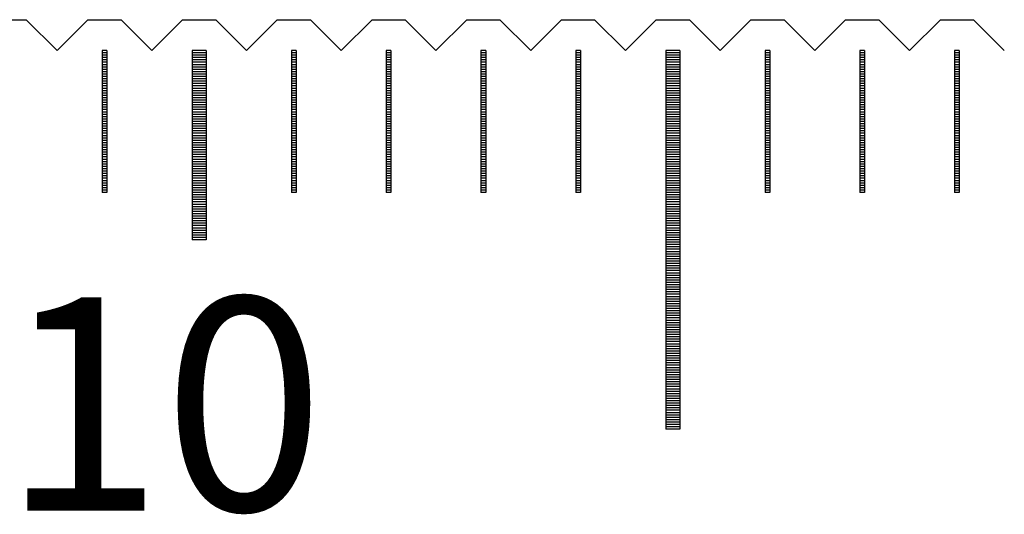
# Model space of a CAD drawing. Units: millimetres. Extents: x 6578 to 7595, y -6827 to -6103.
# Drawn here: x 7184 to 7204, y -6574 to -6564 of the extents above; entities that cross this region are included whole.
import ezdxf

# ---------------------------------------------------------------- set-up
doc = ezdxf.new("R2010")
doc.units = ezdxf.units.MM
for name, color, linetype in [('01', 4, 'Continuous'), ('H', 2, 'Continuous'), ('TXT', 3, 'Continuous'), ('W', 7, 'Continuous')]:
    doc.layers.add(name, color=color, linetype=linetype)
doc.styles.add('TXT-1', font='txt.shx', dxfattribs={"width": 0.9, "bigfont": 'chineset.shx'})

# ---------------------------------------------------------------- blocks, each defined once
blk = doc.blocks.new('A$C613F52DC')
at = {"layer": '01'}
for p, q in [((99.85, -0.65), (99.85, -4.65)), ((100.15, -0.65), (99.85, -0.65)), ((100.15, -0.65), (100.15, -4.65)), ((109.85, -0.65), (109.85, -8.65)), ((110.15, -0.65), (109.85, -0.65)), ((110.15, -0.65), (110.15, -8.65)), ((100.15, -4.65), (99.85, -4.65)), ((110.15, -8.65), (109.85, -8.65))]:
    blk.add_line(p, q, dxfattribs=at)
at = {"layer": 'H'}
for p, q in [((98.05, -0.7), (97.95, -0.7)), ((98.05, -0.75), (97.95, -0.75)), ((98.05, -0.8), (97.95, -0.8)), ((100.15, -0.7), (99.85, -0.7)), ((100.15, -0.75), (99.85, -0.75)), ((100.15, -0.8), (99.85, -0.8)), ((102.05, -0.7), (101.95, -0.7)), ((102.05, -0.75), (101.95, -0.75)), ((102.05, -0.8), (101.95, -0.8)), ((104.05, -0.7), (103.95, -0.7)), ((104.05, -0.75), (103.95, -0.75)), ((104.05, -0.8), (103.95, -0.8)), ((106.05, -0.7), (105.95, -0.7)), ((106.05, -0.75), (105.95, -0.75)), ((106.05, -0.8), (105.95, -0.8)), ((108.05, -0.7), (107.95, -0.7)), ((108.05, -0.75), (107.95, -0.75)), ((108.05, -0.8), (107.95, -0.8)), ((110.15, -0.7), (109.85, -0.7)), ((110.15, -0.75), (109.85, -0.75)), ((110.15, -0.8), (109.85, -0.8)), ((112.05, -0.7), (111.95, -0.7)), ((112.05, -0.75), (111.95, -0.75)), ((112.05, -0.8), (111.95, -0.8)), ((114.05, -0.7), (113.95, -0.7)), ((114.05, -0.75), (113.95, -0.75)), ((114.05, -0.8), (113.95, -0.8)), ((116.05, -0.7), (115.95, -0.7)), ((116.05, -0.75), (115.95, -0.75)), ((116.05, -0.8), (115.95, -0.8)), ((98.05, -0.85), (97.95, -0.85)), ((98.05, -0.9), (97.95, -0.9)), ((98.05, -0.95), (97.95, -0.95)), ((98.05, -1), (97.95, -1)), ((100.15, -0.85), (99.85, -0.85)), ((100.15, -0.9), (99.85, -0.9)), ((100.15, -0.95), (99.85, -0.95)), ((100.15, -1), (99.85, -1)), ((102.05, -0.85), (101.95, -0.85)), ((102.05, -0.9), (101.95, -0.9)), ((102.05, -0.95), (101.95, -0.95)), ((102.05, -1), (101.95, -1)), ((104.05, -0.85), (103.95, -0.85)), ((104.05, -0.9), (103.95, -0.9)), ((104.05, -0.95), (103.95, -0.95)), ((104.05, -1), (103.95, -1)), ((106.05, -0.85), (105.95, -0.85)), ((106.05, -0.9), (105.95, -0.9)), ((106.05, -0.95), (105.95, -0.95)), ((106.05, -1), (105.95, -1)), ((108.05, -0.85), (107.95, -0.85)), ((108.05, -0.9), (107.95, -0.9)), ((108.05, -0.95), (107.95, -0.95)), ((108.05, -1), (107.95, -1)), ((110.15, -0.85), (109.85, -0.85)), ((110.15, -0.9), (109.85, -0.9)), ((110.15, -0.95), (109.85, -0.95)), ((110.15, -1), (109.85, -1)), ((112.05, -0.85), (111.95, -0.85)), ((112.05, -0.9), (111.95, -0.9)), ((112.05, -0.95), (111.95, -0.95)), ((112.05, -1), (111.95, -1)), ((114.05, -0.85), (113.95, -0.85)), ((114.05, -0.9), (113.95, -0.9)), ((114.05, -0.95), (113.95, -0.95)), ((114.05, -1), (113.95, -1)), ((116.05, -0.85), (115.95, -0.85)), ((116.05, -0.9), (115.95, -0.9)), ((116.05, -0.95), (115.95, -0.95)), ((116.05, -1), (115.95, -1)), ((98.05, -1.05), (97.95, -1.05)), ((98.05, -1.1), (97.95, -1.1)), ((98.05, -1.15), (97.95, -1.15)), ((98.05, -1.2), (97.95, -1.2)), ((100.15, -1.05), (99.85, -1.05)), ((100.15, -1.1), (99.85, -1.1)), ((100.15, -1.15), (99.85, -1.15)), ((100.15, -1.2), (99.85, -1.2)), ((102.05, -1.05), (101.95, -1.05)), ((102.05, -1.1), (101.95, -1.1)), ((102.05, -1.15), (101.95, -1.15)), ((102.05, -1.2), (101.95, -1.2)), ((104.05, -1.05), (103.95, -1.05)), ((104.05, -1.1), (103.95, -1.1)), ((104.05, -1.15), (103.95, -1.15)), ((104.05, -1.2), (103.95, -1.2)), ((106.05, -1.05), (105.95, -1.05)), ((106.05, -1.1), (105.95, -1.1)), ((106.05, -1.15), (105.95, -1.15)), ((106.05, -1.2), (105.95, -1.2)), ((108.05, -1.05), (107.95, -1.05)), ((108.05, -1.1), (107.95, -1.1)), ((108.05, -1.15), (107.95, -1.15)), ((108.05, -1.2), (107.95, -1.2)), ((110.15, -1.05), (109.85, -1.05)), ((110.15, -1.1), (109.85, -1.1)), ((110.15, -1.15), (109.85, -1.15)), ((110.15, -1.2), (109.85, -1.2)), ((112.05, -1.05), (111.95, -1.05)), ((112.05, -1.1), (111.95, -1.1)), ((112.05, -1.15), (111.95, -1.15)), ((112.05, -1.2), (111.95, -1.2)), ((114.05, -1.05), (113.95, -1.05)), ((114.05, -1.1), (113.95, -1.1)), ((114.05, -1.15), (113.95, -1.15)), ((114.05, -1.2), (113.95, -1.2)), ((116.05, -1.05), (115.95, -1.05)), ((116.05, -1.1), (115.95, -1.1)), ((116.05, -1.15), (115.95, -1.15)), ((116.05, -1.2), (115.95, -1.2)), ((98.05, -1.25), (97.95, -1.25)), ((98.05, -1.3), (97.95, -1.3)), ((98.05, -1.35), (97.95, -1.35)), ((98.05, -1.4), (97.95, -1.4)), ((98.05, -1.45), (97.95, -1.45)), ((100.15, -1.25), (99.85, -1.25)), ((100.15, -1.3), (99.85, -1.3)), ((100.15, -1.35), (99.85, -1.35)), ((100.15, -1.4), (99.85, -1.4)), ((100.15, -1.45), (99.85, -1.45)), ((102.05, -1.25), (101.95, -1.25)), ((102.05, -1.3), (101.95, -1.3)), ((102.05, -1.35), (101.95, -1.35)), ((102.05, -1.4), (101.95, -1.4)), ((102.05, -1.45), (101.95, -1.45)), ((104.05, -1.25), (103.95, -1.25)), ((104.05, -1.3), (103.95, -1.3)), ((104.05, -1.35), (103.95, -1.35)), ((104.05, -1.4), (103.95, -1.4)), ((104.05, -1.45), (103.95, -1.45)), ((106.05, -1.25), (105.95, -1.25)), ((106.05, -1.3), (105.95, -1.3)), ((106.05, -1.35), (105.95, -1.35)), ((106.05, -1.4), (105.95, -1.4)), ((106.05, -1.45), (105.95, -1.45)), ((108.05, -1.25), (107.95, -1.25)), ((108.05, -1.3), (107.95, -1.3)), ((108.05, -1.35), (107.95, -1.35)), ((108.05, -1.4), (107.95, -1.4)), ((108.05, -1.45), (107.95, -1.45)), ((110.15, -1.25), (109.85, -1.25)), ((110.15, -1.3), (109.85, -1.3)), ((110.15, -1.35), (109.85, -1.35)), ((110.15, -1.4), (109.85, -1.4)), ((110.15, -1.45), (109.85, -1.45)), ((112.05, -1.25), (111.95, -1.25)), ((112.05, -1.3), (111.95, -1.3)), ((112.05, -1.35), (111.95, -1.35)), ((112.05, -1.4), (111.95, -1.4)), ((112.05, -1.45), (111.95, -1.45)), ((114.05, -1.25), (113.95, -1.25)), ((114.05, -1.3), (113.95, -1.3)), ((114.05, -1.35), (113.95, -1.35)), ((114.05, -1.4), (113.95, -1.4)), ((114.05, -1.45), (113.95, -1.45)), ((116.05, -1.25), (115.95, -1.25)), ((116.05, -1.3), (115.95, -1.3)), ((116.05, -1.35), (115.95, -1.35)), ((116.05, -1.4), (115.95, -1.4)), ((116.05, -1.45), (115.95, -1.45)), ((98.05, -1.5), (97.95, -1.5)), ((98.05, -1.55), (97.95, -1.55)), ((98.05, -1.6), (97.95, -1.6)), ((98.05, -1.65), (97.95, -1.65)), ((100.15, -1.5), (99.85, -1.5)), ((100.15, -1.55), (99.85, -1.55)), ((100.15, -1.6), (99.85, -1.6)), ((100.15, -1.65), (99.85, -1.65)), ((102.05, -1.5), (101.95, -1.5)), ((102.05, -1.55), (101.95, -1.55)), ((102.05, -1.6), (101.95, -1.6)), ((102.05, -1.65), (101.95, -1.65)), ((104.05, -1.5), (103.95, -1.5)), ((104.05, -1.55), (103.95, -1.55)), ((104.05, -1.6), (103.95, -1.6)), ((104.05, -1.65), (103.95, -1.65)), ((106.05, -1.5), (105.95, -1.5)), ((106.05, -1.55), (105.95, -1.55)), ((106.05, -1.6), (105.95, -1.6)), ((106.05, -1.65), (105.95, -1.65)), ((108.05, -1.5), (107.95, -1.5)), ((108.05, -1.55), (107.95, -1.55)), ((108.05, -1.6), (107.95, -1.6)), ((108.05, -1.65), (107.95, -1.65)), ((110.15, -1.5), (109.85, -1.5)), ((110.15, -1.55), (109.85, -1.55)), ((110.15, -1.6), (109.85, -1.6)), ((110.15, -1.65), (109.85, -1.65)), ((112.05, -1.5), (111.95, -1.5)), ((112.05, -1.55), (111.95, -1.55)), ((112.05, -1.6), (111.95, -1.6)), ((112.05, -1.65), (111.95, -1.65)), ((114.05, -1.5), (113.95, -1.5)), ((114.05, -1.55), (113.95, -1.55)), ((114.05, -1.6), (113.95, -1.6)), ((114.05, -1.65), (113.95, -1.65)), ((116.05, -1.5), (115.95, -1.5)), ((116.05, -1.55), (115.95, -1.55)), ((116.05, -1.6), (115.95, -1.6)), ((116.05, -1.65), (115.95, -1.65)), ((98.05, -1.7), (97.95, -1.7)), ((98.05, -1.75), (97.95, -1.75)), ((98.05, -1.8), (97.95, -1.8)), ((98.05, -1.85), (97.95, -1.85)), ((100.15, -1.7), (99.85, -1.7)), ((100.15, -1.75), (99.85, -1.75)), ((100.15, -1.8), (99.85, -1.8)), ((100.15, -1.85), (99.85, -1.85)), ((102.05, -1.7), (101.95, -1.7)), ((102.05, -1.75), (101.95, -1.75)), ((102.05, -1.8), (101.95, -1.8)), ((102.05, -1.85), (101.95, -1.85)), ((104.05, -1.7), (103.95, -1.7)), ((104.05, -1.75), (103.95, -1.75)), ((104.05, -1.8), (103.95, -1.8)), ((104.05, -1.85), (103.95, -1.85)), ((106.05, -1.7), (105.95, -1.7)), ((106.05, -1.75), (105.95, -1.75)), ((106.05, -1.8), (105.95, -1.8)), ((106.05, -1.85), (105.95, -1.85)), ((108.05, -1.7), (107.95, -1.7)), ((108.05, -1.75), (107.95, -1.75)), ((108.05, -1.8), (107.95, -1.8)), ((108.05, -1.85), (107.95, -1.85)), ((110.15, -1.7), (109.85, -1.7)), ((110.15, -1.75), (109.85, -1.75)), ((110.15, -1.8), (109.85, -1.8)), ((110.15, -1.85), (109.85, -1.85)), ((112.05, -1.7), (111.95, -1.7)), ((112.05, -1.75), (111.95, -1.75)), ((112.05, -1.8), (111.95, -1.8)), ((112.05, -1.85), (111.95, -1.85)), ((114.05, -1.7), (113.95, -1.7)), ((114.05, -1.75), (113.95, -1.75)), ((114.05, -1.8), (113.95, -1.8)), ((114.05, -1.85), (113.95, -1.85)), ((116.05, -1.7), (115.95, -1.7)), ((116.05, -1.75), (115.95, -1.75)), ((116.05, -1.8), (115.95, -1.8)), ((116.05, -1.85), (115.95, -1.85)), ((98.05, -1.9), (97.95, -1.9)), ((98.05, -1.95), (97.95, -1.95)), ((98.05, -2), (97.95, -2)), ((98.05, -2.05), (97.95, -2.05)), ((100.15, -1.9), (99.85, -1.9)), ((100.15, -1.95), (99.85, -1.95)), ((100.15, -2), (99.85, -2)), ((100.15, -2.05), (99.85, -2.05)), ((102.05, -1.9), (101.95, -1.9)), ((102.05, -1.95), (101.95, -1.95)), ((102.05, -2), (101.95, -2)), ((102.05, -2.05), (101.95, -2.05)), ((104.05, -1.9), (103.95, -1.9)), ((104.05, -1.95), (103.95, -1.95)), ((104.05, -2), (103.95, -2)), ((104.05, -2.05), (103.95, -2.05)), ((106.05, -1.9), (105.95, -1.9)), ((106.05, -1.95), (105.95, -1.95)), ((106.05, -2), (105.95, -2)), ((106.05, -2.05), (105.95, -2.05)), ((108.05, -1.9), (107.95, -1.9)), ((108.05, -1.95), (107.95, -1.95)), ((108.05, -2), (107.95, -2)), ((108.05, -2.05), (107.95, -2.05)), ((110.15, -1.9), (109.85, -1.9)), ((110.15, -1.95), (109.85, -1.95)), ((110.15, -2), (109.85, -2)), ((110.15, -2.05), (109.85, -2.05)), ((112.05, -1.9), (111.95, -1.9)), ((112.05, -1.95), (111.95, -1.95)), ((112.05, -2), (111.95, -2)), ((112.05, -2.05), (111.95, -2.05)), ((114.05, -1.9), (113.95, -1.9)), ((114.05, -1.95), (113.95, -1.95)), ((114.05, -2), (113.95, -2)), ((114.05, -2.05), (113.95, -2.05)), ((116.05, -1.9), (115.95, -1.9)), ((116.05, -1.95), (115.95, -1.95)), ((116.05, -2), (115.95, -2)), ((116.05, -2.05), (115.95, -2.05)), ((98.05, -2.1), (97.95, -2.1)), ((98.05, -2.15), (97.95, -2.15)), ((98.05, -2.2), (97.95, -2.2)), ((98.05, -2.25), (97.95, -2.25)), ((100.15, -2.1), (99.85, -2.1)), ((100.15, -2.15), (99.85, -2.15)), ((100.15, -2.2), (99.85, -2.2)), ((100.15, -2.25), (99.85, -2.25)), ((102.05, -2.1), (101.95, -2.1)), ((102.05, -2.15), (101.95, -2.15)), ((102.05, -2.2), (101.95, -2.2)), ((102.05, -2.25), (101.95, -2.25)), ((104.05, -2.1), (103.95, -2.1)), ((104.05, -2.15), (103.95, -2.15)), ((104.05, -2.2), (103.95, -2.2)), ((104.05, -2.25), (103.95, -2.25)), ((106.05, -2.1), (105.95, -2.1)), ((106.05, -2.15), (105.95, -2.15)), ((106.05, -2.2), (105.95, -2.2)), ((106.05, -2.25), (105.95, -2.25)), ((108.05, -2.1), (107.95, -2.1)), ((108.05, -2.15), (107.95, -2.15)), ((108.05, -2.2), (107.95, -2.2)), ((108.05, -2.25), (107.95, -2.25)), ((110.15, -2.1), (109.85, -2.1)), ((110.15, -2.15), (109.85, -2.15)), ((110.15, -2.2), (109.85, -2.2)), ((110.15, -2.25), (109.85, -2.25)), ((112.05, -2.1), (111.95, -2.1)), ((112.05, -2.15), (111.95, -2.15)), ((112.05, -2.2), (111.95, -2.2)), ((112.05, -2.25), (111.95, -2.25)), ((114.05, -2.1), (113.95, -2.1)), ((114.05, -2.15), (113.95, -2.15)), ((114.05, -2.2), (113.95, -2.2)), ((114.05, -2.25), (113.95, -2.25)), ((116.05, -2.1), (115.95, -2.1)), ((116.05, -2.15), (115.95, -2.15)), ((116.05, -2.2), (115.95, -2.2)), ((116.05, -2.25), (115.95, -2.25)), ((98.05, -2.3), (97.95, -2.3)), ((98.05, -2.35), (97.95, -2.35)), ((98.05, -2.4), (97.95, -2.4)), ((98.05, -2.45), (97.95, -2.45)), ((100.15, -2.3), (99.85, -2.3)), ((100.15, -2.35), (99.85, -2.35)), ((100.15, -2.4), (99.85, -2.4)), ((100.15, -2.45), (99.85, -2.45)), ((102.05, -2.3), (101.95, -2.3)), ((102.05, -2.35), (101.95, -2.35)), ((102.05, -2.4), (101.95, -2.4)), ((102.05, -2.45), (101.95, -2.45)), ((104.05, -2.3), (103.95, -2.3)), ((104.05, -2.35), (103.95, -2.35)), ((104.05, -2.4), (103.95, -2.4)), ((104.05, -2.45), (103.95, -2.45)), ((106.05, -2.3), (105.95, -2.3)), ((106.05, -2.35), (105.95, -2.35)), ((106.05, -2.4), (105.95, -2.4)), ((106.05, -2.45), (105.95, -2.45)), ((108.05, -2.3), (107.95, -2.3)), ((108.05, -2.35), (107.95, -2.35)), ((108.05, -2.4), (107.95, -2.4)), ((108.05, -2.45), (107.95, -2.45)), ((110.15, -2.3), (109.85, -2.3)), ((110.15, -2.35), (109.85, -2.35)), ((110.15, -2.4), (109.85, -2.4)), ((110.15, -2.45), (109.85, -2.45)), ((112.05, -2.3), (111.95, -2.3)), ((112.05, -2.35), (111.95, -2.35)), ((112.05, -2.4), (111.95, -2.4)), ((112.05, -2.45), (111.95, -2.45)), ((114.05, -2.3), (113.95, -2.3)), ((114.05, -2.35), (113.95, -2.35)), ((114.05, -2.4), (113.95, -2.4)), ((114.05, -2.45), (113.95, -2.45)), ((116.05, -2.3), (115.95, -2.3)), ((116.05, -2.35), (115.95, -2.35)), ((116.05, -2.4), (115.95, -2.4)), ((116.05, -2.45), (115.95, -2.45)), ((98.05, -2.5), (97.95, -2.5)), ((98.05, -2.55), (97.95, -2.55)), ((98.05, -2.6), (97.95, -2.6)), ((98.05, -2.65), (97.95, -2.65)), ((98.05, -2.7), (97.95, -2.7)), ((100.15, -2.5), (99.85, -2.5)), ((100.15, -2.55), (99.85, -2.55)), ((100.15, -2.6), (99.85, -2.6)), ((100.15, -2.65), (99.85, -2.65)), ((100.15, -2.7), (99.85, -2.7)), ((102.05, -2.5), (101.95, -2.5)), ((102.05, -2.55), (101.95, -2.55)), ((102.05, -2.6), (101.95, -2.6)), ((102.05, -2.65), (101.95, -2.65)), ((102.05, -2.7), (101.95, -2.7)), ((104.05, -2.5), (103.95, -2.5)), ((104.05, -2.55), (103.95, -2.55)), ((104.05, -2.6), (103.95, -2.6)), ((104.05, -2.65), (103.95, -2.65)), ((104.05, -2.7), (103.95, -2.7)), ((106.05, -2.5), (105.95, -2.5)), ((106.05, -2.55), (105.95, -2.55)), ((106.05, -2.6), (105.95, -2.6)), ((106.05, -2.65), (105.95, -2.65)), ((106.05, -2.7), (105.95, -2.7)), ((108.05, -2.5), (107.95, -2.5)), ((108.05, -2.55), (107.95, -2.55)), ((108.05, -2.6), (107.95, -2.6)), ((108.05, -2.65), (107.95, -2.65)), ((108.05, -2.7), (107.95, -2.7)), ((110.15, -2.5), (109.85, -2.5)), ((110.15, -2.55), (109.85, -2.55)), ((110.15, -2.6), (109.85, -2.6)), ((110.15, -2.65), (109.85, -2.65)), ((110.15, -2.7), (109.85, -2.7)), ((112.05, -2.5), (111.95, -2.5)), ((112.05, -2.55), (111.95, -2.55)), ((112.05, -2.6), (111.95, -2.6)), ((112.05, -2.65), (111.95, -2.65)), ((112.05, -2.7), (111.95, -2.7)), ((114.05, -2.5), (113.95, -2.5)), ((114.05, -2.55), (113.95, -2.55)), ((114.05, -2.6), (113.95, -2.6)), ((114.05, -2.65), (113.95, -2.65)), ((114.05, -2.7), (113.95, -2.7)), ((116.05, -2.5), (115.95, -2.5)), ((116.05, -2.55), (115.95, -2.55)), ((116.05, -2.6), (115.95, -2.6)), ((116.05, -2.65), (115.95, -2.65)), ((116.05, -2.7), (115.95, -2.7)), ((98.05, -2.75), (97.95, -2.75)), ((98.05, -2.8), (97.95, -2.8)), ((98.05, -2.85), (97.95, -2.85)), ((98.05, -2.9), (97.95, -2.9)), ((100.15, -2.75), (99.85, -2.75)), ((100.15, -2.8), (99.85, -2.8)), ((100.15, -2.85), (99.85, -2.85)), ((100.15, -2.9), (99.85, -2.9)), ((102.05, -2.75), (101.95, -2.75)), ((102.05, -2.8), (101.95, -2.8)), ((102.05, -2.85), (101.95, -2.85)), ((102.05, -2.9), (101.95, -2.9)), ((104.05, -2.75), (103.95, -2.75)), ((104.05, -2.8), (103.95, -2.8)), ((104.05, -2.85), (103.95, -2.85)), ((104.05, -2.9), (103.95, -2.9)), ((106.05, -2.75), (105.95, -2.75)), ((106.05, -2.8), (105.95, -2.8)), ((106.05, -2.85), (105.95, -2.85)), ((106.05, -2.9), (105.95, -2.9)), ((108.05, -2.75), (107.95, -2.75)), ((108.05, -2.8), (107.95, -2.8)), ((108.05, -2.85), (107.95, -2.85)), ((108.05, -2.9), (107.95, -2.9)), ((110.15, -2.75), (109.85, -2.75)), ((110.15, -2.8), (109.85, -2.8)), ((110.15, -2.85), (109.85, -2.85)), ((110.15, -2.9), (109.85, -2.9)), ((112.05, -2.75), (111.95, -2.75)), ((112.05, -2.8), (111.95, -2.8)), ((112.05, -2.85), (111.95, -2.85)), ((112.05, -2.9), (111.95, -2.9)), ((114.05, -2.75), (113.95, -2.75)), ((114.05, -2.8), (113.95, -2.8)), ((114.05, -2.85), (113.95, -2.85)), ((114.05, -2.9), (113.95, -2.9)), ((116.05, -2.75), (115.95, -2.75)), ((116.05, -2.8), (115.95, -2.8)), ((116.05, -2.85), (115.95, -2.85)), ((116.05, -2.9), (115.95, -2.9)), ((98.05, -2.95), (97.95, -2.95)), ((98.05, -3), (97.95, -3)), ((98.05, -3.05), (97.95, -3.05)), ((98.05, -3.1), (97.95, -3.1)), ((100.15, -2.95), (99.85, -2.95)), ((100.15, -3), (99.85, -3)), ((100.15, -3.05), (99.85, -3.05)), ((100.15, -3.1), (99.85, -3.1)), ((102.05, -2.95), (101.95, -2.95)), ((102.05, -3), (101.95, -3)), ((102.05, -3.05), (101.95, -3.05)), ((102.05, -3.1), (101.95, -3.1)), ((104.05, -2.95), (103.95, -2.95)), ((104.05, -3), (103.95, -3)), ((104.05, -3.05), (103.95, -3.05)), ((104.05, -3.1), (103.95, -3.1)), ((106.05, -2.95), (105.95, -2.95)), ((106.05, -3), (105.95, -3)), ((106.05, -3.05), (105.95, -3.05)), ((106.05, -3.1), (105.95, -3.1)), ((108.05, -2.95), (107.95, -2.95)), ((108.05, -3), (107.95, -3)), ((108.05, -3.05), (107.95, -3.05)), ((108.05, -3.1), (107.95, -3.1)), ((110.15, -2.95), (109.85, -2.95)), ((110.15, -3), (109.85, -3)), ((110.15, -3.05), (109.85, -3.05)), ((110.15, -3.1), (109.85, -3.1)), ((112.05, -2.95), (111.95, -2.95)), ((112.05, -3), (111.95, -3)), ((112.05, -3.05), (111.95, -3.05)), ((112.05, -3.1), (111.95, -3.1)), ((114.05, -2.95), (113.95, -2.95)), ((114.05, -3), (113.95, -3)), ((114.05, -3.05), (113.95, -3.05)), ((114.05, -3.1), (113.95, -3.1)), ((116.05, -2.95), (115.95, -2.95)), ((116.05, -3), (115.95, -3)), ((116.05, -3.05), (115.95, -3.05)), ((116.05, -3.1), (115.95, -3.1)), ((98.05, -3.15), (97.95, -3.15)), ((98.05, -3.2), (97.95, -3.2)), ((98.05, -3.25), (97.95, -3.25)), ((98.05, -3.3), (97.95, -3.3)), ((100.15, -3.15), (99.85, -3.15)), ((100.15, -3.2), (99.85, -3.2)), ((100.15, -3.25), (99.85, -3.25)), ((100.15, -3.3), (99.85, -3.3)), ((102.05, -3.15), (101.95, -3.15)), ((102.05, -3.2), (101.95, -3.2)), ((102.05, -3.25), (101.95, -3.25)), ((102.05, -3.3), (101.95, -3.3)), ((104.05, -3.15), (103.95, -3.15)), ((104.05, -3.2), (103.95, -3.2)), ((104.05, -3.25), (103.95, -3.25)), ((104.05, -3.3), (103.95, -3.3)), ((106.05, -3.15), (105.95, -3.15)), ((106.05, -3.2), (105.95, -3.2)), ((106.05, -3.25), (105.95, -3.25)), ((106.05, -3.3), (105.95, -3.3)), ((108.05, -3.15), (107.95, -3.15)), ((108.05, -3.2), (107.95, -3.2)), ((108.05, -3.25), (107.95, -3.25)), ((108.05, -3.3), (107.95, -3.3)), ((110.15, -3.15), (109.85, -3.15)), ((110.15, -3.2), (109.85, -3.2)), ((110.15, -3.25), (109.85, -3.25)), ((110.15, -3.3), (109.85, -3.3)), ((112.05, -3.15), (111.95, -3.15)), ((112.05, -3.2), (111.95, -3.2)), ((112.05, -3.25), (111.95, -3.25)), ((112.05, -3.3), (111.95, -3.3)), ((114.05, -3.15), (113.95, -3.15)), ((114.05, -3.2), (113.95, -3.2)), ((114.05, -3.25), (113.95, -3.25)), ((114.05, -3.3), (113.95, -3.3)), ((116.05, -3.15), (115.95, -3.15)), ((116.05, -3.2), (115.95, -3.2)), ((116.05, -3.25), (115.95, -3.25)), ((116.05, -3.3), (115.95, -3.3)), ((98.05, -3.35), (97.95, -3.35)), ((98.05, -3.4), (97.95, -3.4)), ((98.05, -3.45), (97.95, -3.45)), ((98.05, -3.5), (97.95, -3.5)), ((100.15, -3.35), (99.85, -3.35)), ((100.15, -3.4), (99.85, -3.4)), ((100.15, -3.45), (99.85, -3.45)), ((100.15, -3.5), (99.85, -3.5)), ((102.05, -3.35), (101.95, -3.35)), ((102.05, -3.4), (101.95, -3.4)), ((102.05, -3.45), (101.95, -3.45)), ((102.05, -3.5), (101.95, -3.5)), ((104.05, -3.35), (103.95, -3.35)), ((104.05, -3.4), (103.95, -3.4)), ((104.05, -3.45), (103.95, -3.45)), ((104.05, -3.5), (103.95, -3.5)), ((106.05, -3.35), (105.95, -3.35)), ((106.05, -3.4), (105.95, -3.4)), ((106.05, -3.45), (105.95, -3.45)), ((106.05, -3.5), (105.95, -3.5)), ((108.05, -3.35), (107.95, -3.35)), ((108.05, -3.4), (107.95, -3.4)), ((108.05, -3.45), (107.95, -3.45)), ((108.05, -3.5), (107.95, -3.5)), ((110.15, -3.35), (109.85, -3.35)), ((110.15, -3.4), (109.85, -3.4)), ((110.15, -3.45), (109.85, -3.45)), ((110.15, -3.5), (109.85, -3.5)), ((112.05, -3.35), (111.95, -3.35)), ((112.05, -3.4), (111.95, -3.4)), ((112.05, -3.45), (111.95, -3.45)), ((112.05, -3.5), (111.95, -3.5)), ((114.05, -3.35), (113.95, -3.35)), ((114.05, -3.4), (113.95, -3.4)), ((114.05, -3.45), (113.95, -3.45)), ((114.05, -3.5), (113.95, -3.5)), ((116.05, -3.35), (115.95, -3.35)), ((116.05, -3.4), (115.95, -3.4)), ((116.05, -3.45), (115.95, -3.45)), ((116.05, -3.5), (115.95, -3.5)), ((98.05, -3.55), (97.95, -3.55)), ((98.05, -3.6), (97.95, -3.6)), ((100.15, -3.55), (99.85, -3.55)), ((100.15, -3.6), (99.85, -3.6)), ((100.15, -3.65), (99.85, -3.65)), ((100.15, -3.7), (99.85, -3.7)), ((102.05, -3.55), (101.95, -3.55)), ((102.05, -3.6), (101.95, -3.6)), ((104.05, -3.55), (103.95, -3.55)), ((104.05, -3.6), (103.95, -3.6)), ((106.05, -3.55), (105.95, -3.55)), ((106.05, -3.6), (105.95, -3.6)), ((108.05, -3.55), (107.95, -3.55)), ((108.05, -3.6), (107.95, -3.6)), ((110.15, -3.55), (109.85, -3.55)), ((110.15, -3.6), (109.85, -3.6)), ((110.15, -3.65), (109.85, -3.65)), ((110.15, -3.7), (109.85, -3.7)), ((112.05, -3.55), (111.95, -3.55)), ((112.05, -3.6), (111.95, -3.6)), ((114.05, -3.55), (113.95, -3.55)), ((114.05, -3.6), (113.95, -3.6)), ((116.05, -3.55), (115.95, -3.55)), ((116.05, -3.6), (115.95, -3.6)), ((100.15, -3.75), (99.85, -3.75)), ((100.15, -3.8), (99.85, -3.8)), ((100.15, -3.85), (99.85, -3.85)), ((100.15, -3.9), (99.85, -3.9)), ((110.15, -3.75), (109.85, -3.75)), ((110.15, -3.8), (109.85, -3.8)), ((110.15, -3.85), (109.85, -3.85)), ((110.15, -3.9), (109.85, -3.9)), ((100.15, -3.95), (99.85, -3.95)), ((100.15, -4), (99.85, -4)), ((100.15, -4.05), (99.85, -4.05)), ((100.15, -4.1), (99.85, -4.1)), ((100.15, -4.15), (99.85, -4.15)), ((110.15, -3.95), (109.85, -3.95)), ((110.15, -4), (109.85, -4)), ((110.15, -4.05), (109.85, -4.05)), ((110.15, -4.1), (109.85, -4.1)), ((110.15, -4.15), (109.85, -4.15)), ((100.15, -4.2), (99.85, -4.2)), ((100.15, -4.25), (99.85, -4.25)), ((100.15, -4.3), (99.85, -4.3)), ((100.15, -4.35), (99.85, -4.35)), ((110.15, -4.2), (109.85, -4.2)), ((110.15, -4.25), (109.85, -4.25)), ((110.15, -4.3), (109.85, -4.3)), ((110.15, -4.35), (109.85, -4.35)), ((100.15, -4.4), (99.85, -4.4)), ((100.15, -4.45), (99.85, -4.45)), ((100.15, -4.5), (99.85, -4.5)), ((100.15, -4.55), (99.85, -4.55)), ((110.15, -4.4), (109.85, -4.4)), ((110.15, -4.45), (109.85, -4.45)), ((110.15, -4.5), (109.85, -4.5)), ((110.15, -4.55), (109.85, -4.55)), ((100.15, -4.6), (99.85, -4.6)), ((110.15, -4.6), (109.85, -4.6)), ((110.15, -4.65), (109.85, -4.65)), ((110.15, -4.7), (109.85, -4.7)), ((110.15, -4.75), (109.85, -4.75)), ((110.15, -4.8), (109.85, -4.8)), ((110.15, -4.85), (109.85, -4.85)), ((110.15, -4.9), (109.85, -4.9)), ((110.15, -4.95), (109.85, -4.95)), ((110.15, -5), (109.85, -5)), ((110.15, -5.05), (109.85, -5.05)), ((110.15, -5.1), (109.85, -5.1)), ((110.15, -5.15), (109.85, -5.15)), ((110.15, -5.2), (109.85, -5.2)), ((110.15, -5.25), (109.85, -5.25)), ((110.15, -5.3), (109.85, -5.3)), ((110.15, -5.35), (109.85, -5.35)), ((110.15, -5.4), (109.85, -5.4)), ((110.15, -5.45), (109.85, -5.45)), ((110.15, -5.5), (109.85, -5.5)), ((110.15, -5.55), (109.85, -5.55)), ((110.15, -5.6), (109.85, -5.6)), ((110.15, -5.65), (109.85, -5.65)), ((110.15, -5.7), (109.85, -5.7)), ((110.15, -5.75), (109.85, -5.75)), ((110.15, -5.8), (109.85, -5.8)), ((110.15, -5.85), (109.85, -5.85)), ((110.15, -5.9), (109.85, -5.9)), ((110.15, -5.95), (109.85, -5.95)), ((110.15, -6), (109.85, -6)), ((110.15, -6.05), (109.85, -6.05)), ((110.15, -6.1), (109.85, -6.1)), ((110.15, -6.15), (109.85, -6.15)), ((110.15, -6.2), (109.85, -6.2)), ((110.15, -6.25), (109.85, -6.25)), ((110.15, -6.3), (109.85, -6.3)), ((110.15, -6.35), (109.85, -6.35)), ((110.15, -6.4), (109.85, -6.4)), ((110.15, -6.45), (109.85, -6.45)), ((110.15, -6.5), (109.85, -6.5)), ((110.15, -6.55), (109.85, -6.55)), ((110.15, -6.6), (109.85, -6.6)), ((110.15, -6.65), (109.85, -6.65)), ((110.15, -6.7), (109.85, -6.7)), ((110.15, -6.75), (109.85, -6.75)), ((110.15, -6.8), (109.85, -6.8)), ((110.15, -6.85), (109.85, -6.85)), ((110.15, -6.9), (109.85, -6.9)), ((110.15, -6.95), (109.85, -6.95)), ((110.15, -7), (109.85, -7)), ((110.15, -7.05), (109.85, -7.05)), ((110.15, -7.1), (109.85, -7.1)), ((110.15, -7.15), (109.85, -7.15)), ((110.15, -7.2), (109.85, -7.2)), ((110.15, -7.25), (109.85, -7.25)), ((110.15, -7.3), (109.85, -7.3)), ((110.15, -7.35), (109.85, -7.35)), ((110.15, -7.4), (109.85, -7.4)), ((110.15, -7.45), (109.85, -7.45)), ((110.15, -7.5), (109.85, -7.5)), ((110.15, -7.55), (109.85, -7.55)), ((110.15, -7.6), (109.85, -7.6)), ((110.15, -7.65), (109.85, -7.65)), ((110.15, -7.7), (109.85, -7.7)), ((110.15, -7.75), (109.85, -7.75)), ((110.15, -7.8), (109.85, -7.8)), ((110.15, -7.85), (109.85, -7.85)), ((110.15, -7.9), (109.85, -7.9)), ((110.15, -7.95), (109.85, -7.95)), ((110.15, -8), (109.85, -8)), ((110.15, -8.05), (109.85, -8.05)), ((110.15, -8.1), (109.85, -8.1)), ((110.15, -8.15), (109.85, -8.15)), ((110.15, -8.2), (109.85, -8.2)), ((110.15, -8.25), (109.85, -8.25)), ((110.15, -8.3), (109.85, -8.3)), ((110.15, -8.35), (109.85, -8.35)), ((110.15, -8.4), (109.85, -8.4)), ((110.15, -8.45), (109.85, -8.45)), ((110.15, -8.5), (109.85, -8.5)), ((110.15, -8.55), (109.85, -8.55)), ((110.15, -8.6), (109.85, -8.6))]:
    blk.add_line(p, q, dxfattribs=at)
at = {"layer": 'W'}
for p, q in [((97.95, -0.65), (97.95, -3.65)), ((98.05, -0.65), (97.95, -0.65)), ((98.05, -0.65), (98.05, -3.65)), ((101.95, -0.65), (101.95, -3.65)), ((102.05, -0.65), (101.95, -0.65)), ((102.05, -0.65), (102.05, -3.65)), ((103.95, -0.65), (103.95, -3.65)), ((104.05, -0.65), (103.95, -0.65)), ((104.05, -0.65), (104.05, -3.65)), ((105.95, -0.65), (105.95, -3.65)), ((106.05, -0.65), (105.95, -0.65)), ((106.05, -0.65), (106.05, -3.65)), ((107.95, -0.65), (107.95, -3.65)), ((108.05, -0.65), (107.95, -0.65)), ((108.05, -0.65), (108.05, -3.65)), ((111.95, -0.65), (111.95, -3.65)), ((112.05, -0.65), (111.95, -0.65)), ((112.05, -0.65), (112.05, -3.65)), ((113.95, -0.65), (113.95, -3.65)), ((114.05, -0.65), (113.95, -0.65)), ((114.05, -0.65), (114.05, -3.65)), ((115.95, -0.65), (115.95, -3.65)), ((116.05, -0.65), (115.95, -0.65)), ((116.05, -0.65), (116.05, -3.65)), ((98.05, -3.65), (97.95, -3.65)), ((98.05, -3.65), (97.95, -3.65)), ((102.05, -3.65), (101.95, -3.65)), ((102.05, -3.65), (101.95, -3.65)), ((104.05, -3.65), (103.95, -3.65)), ((104.05, -3.65), (103.95, -3.65)), ((106.05, -3.65), (105.95, -3.65)), ((106.05, -3.65), (105.95, -3.65)), ((108.05, -3.65), (107.95, -3.65)), ((108.05, -3.65), (107.95, -3.65)), ((112.05, -3.65), (111.95, -3.65)), ((112.05, -3.65), (111.95, -3.65)), ((114.05, -3.65), (113.95, -3.65)), ((114.05, -3.65), (113.95, -3.65)), ((116.05, -3.65), (115.95, -3.65)), ((116.05, -3.65), (115.95, -3.65))]:
    blk.add_line(p, q, dxfattribs=at)
at = {"layer": 'TXT', "insert": (102.646, -5.867), "char_height": 4.5, "width": 15.1049, "attachment_point": 3, "style": 'TXT-1'}
blk.add_mtext('{\\fArial|b0|i0|c0|p34;10}', dxfattribs=at)

msp = doc.modelspace()

# ---------------------------------------------------------------- linework, layer by layer
at = {"layer": 'W'}
msp.add_lwpolyline([(7183.1241, -6564.0241), (7183.8241, -6564.0241), (7184.4741, -6564.6741), (7185.1241, -6564.0241), (7185.8241, -6564.0241), (7186.4741, -6564.6741), (7187.1241, -6564.0241), (7187.8241, -6564.0241), (7188.4741, -6564.6741), (7189.1241, -6564.0241), (7189.8241, -6564.0241), (7190.4741, -6564.6741), (7191.1241, -6564.0241), (7191.8241, -6564.0241), (7192.4741, -6564.6741), (7193.1241, -6564.0241), (7193.8241, -6564.0241), (7194.4741, -6564.6741), (7195.1241, -6564.0241), (7195.8241, -6564.0241), (7196.4741, -6564.6741), (7197.1241, -6564.0241), (7197.8241, -6564.0241), (7198.4741, -6564.6741), (7199.1241, -6564.0241), (7199.8241, -6564.0241), (7200.4741, -6564.6741), (7201.1241, -6564.0241), (7201.8241, -6564.0241), (7202.4741, -6564.6741), (7203.1241, -6564.0241), (7203.8241, -6564.0241), (7204.4741, -6564.6741)], dxfattribs=at)

# ---------------------------------------------------------------- block references
msp.add_blockref('A$C613F52DC', (7087.4741, -6564.0241))

doc.saveas('drawing.dxf')
